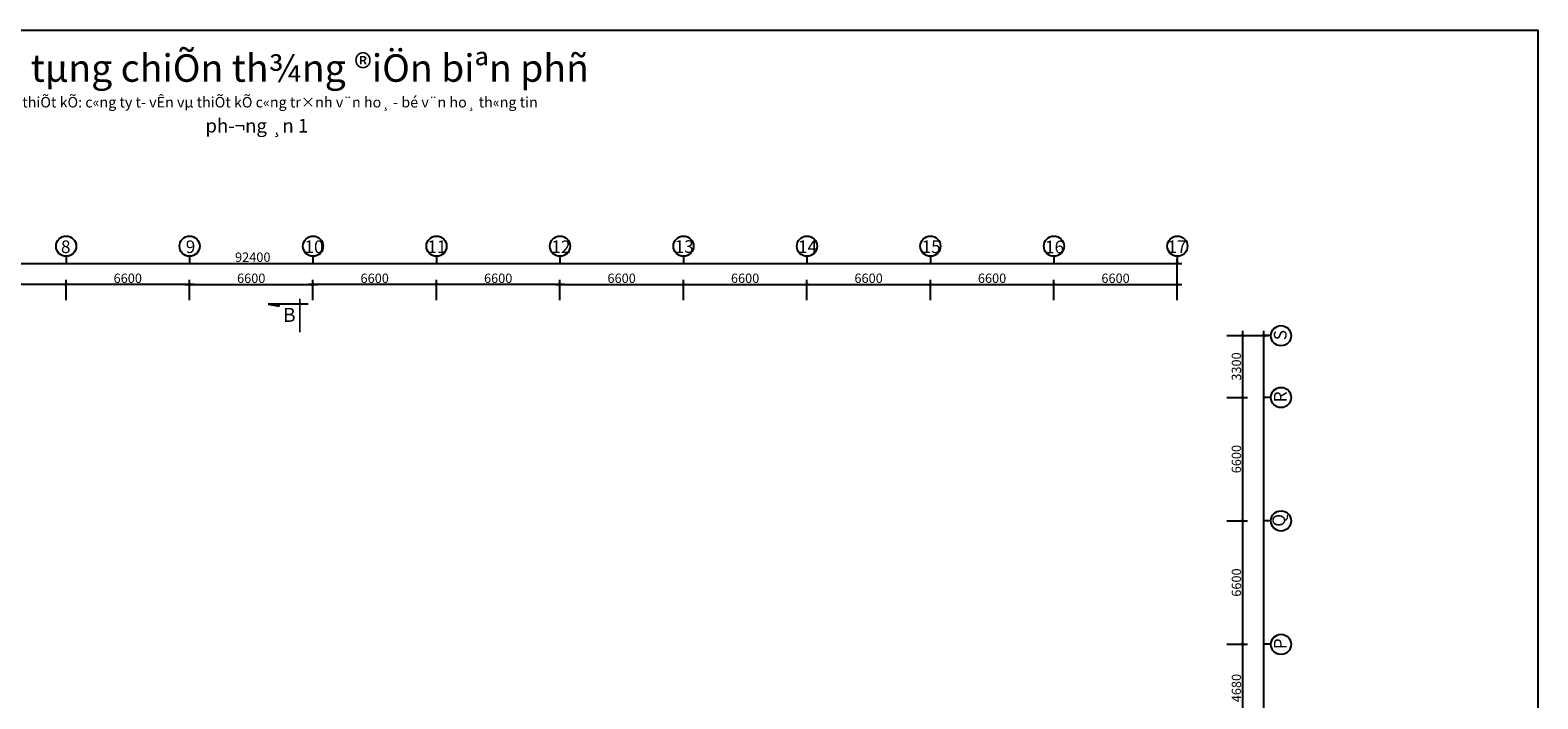
# Model space of a CAD drawing. Extents: x 2958768 to 3531717, y -1230691 to -722949.
# Drawn here: x 3144951 to 3225541, y -1064750 to -1029002 of the extents above; entities that cross this region are included whole.
import ezdxf
from ezdxf.enums import TextEntityAlignment as Align

# ---------------------------------------------------------------- set-up
doc = ezdxf.new("R2010")
doc.units = 0
doc.header["$LTSCALE"] = 50
doc.header["$MEASUREMENT"] = 0
doc.layers.get('0').update_dxf_attribs({"linetype": 'CONTINUOUS'})
doc.layers.get('DEFPOINTS').update_dxf_attribs({"linetype": 'CONTINUOUS'})
for name, color, linetype in [('DIM', 7, 'CONTINUOUS'), ('NETTHAY', 7, 'CONTINUOUS'), ('TEXT', 105, 'CONTINUOUS'), ('TUONG', 6, 'CONTINUOUS')]:
    doc.layers.add(name, color=color, linetype=linetype)
doc.styles.add('STYLE1', font='VHHELS.ttf', dxfattribs={"height": 250})
doc.styles.add('STYLE2', font='VHHELS.ttf')
doc.styles.add('STYLE3', font='VHARIAL.ttf')
doc.dimstyles.new('KT3', dxfattribs={"dimscale": 0, "dimtxt": 250, "dimasz": 120, "dimexe": 250, "dimexo": 150, "dimgap": 60, "dimtad": 1, "dimdec": 0, "dimdsep": 46, "dimtxsty": 'STYLE3', "dimblk1": 'ARCHTICK', "dimblk2": 'ARCHTICK', "dimsah": 1, "dimcen": 2.5, "dimdle": 250, "dimclrd": 5, "dimclre": 5, "dimclrt": 4, "dimadec": 0, "dimazin": 0, "dimtfac": 1, "dimtdec": 0, "dimtmove": 2, "dimatfit": 3, "dimldrblk": 'ARCHTICK', "dimfxl": 1, "dimtolj": 1, "dimtzin": 0, "dimarcsym": 0})

# ---------------------------------------------------------------- blocks, each defined once
blk = doc.blocks.new('_ARCHTICK')
at = {"color": 0, "linetype": 'ByBlock', "const_width": 0.15}
blk.add_lwpolyline([(-0.5, -0.5), (0.5, 0.5)], dxfattribs=at)
blk = doc.blocks.new('*D95')
at = {"color": 5, "linetype": 'ByBlock'}
for p, q in [((3210891, -1114463), (3210891, -1045083)), ((3209615, -1045333), (3211141, -1045333)), ((3209615, -1114213), (3211141, -1114213))]:
    blk.add_line(p, q, dxfattribs=at)
at = {"layer": 'DEFPOINTS', "color": 0, "linetype": 'ByBlock'}
for p in [(3209465, -1045333), (3210891, -1045333), (3209465, -1114213)]:
    blk.add_point(p, dxfattribs=at)
at = {"color": 5, "linetype": 'ByBlock', "xscale": 150, "yscale": 150, "zscale": 150}
for p, rotation in [((3210891, -1045333), 90), ((3210891, -1114213), 270)]:
    blk.add_blockref('_ARCHTICK', p, dxfattribs=dict(at, rotation=rotation))
at = {"color": 4, "linetype": 'ByBlock', "insert": (3210556, -1079773), "char_height": 500, "attachment_point": 5, "rotation": 90, "style": 'STYLE3'}
blk.add_mtext('\\A1;68880', dxfattribs=at)
blk = doc.blocks.new('*D160')
at = {"color": 5, "linetype": 'ByBlock'}
for p, q in [((3209765, -1048883), (3209765, -1045083)), ((3208922, -1045333), (3210015, -1045333)), ((3208922, -1048633), (3210015, -1048633))]:
    blk.add_line(p, q, dxfattribs=at)
at = {"layer": 'DEFPOINTS', "color": 0, "linetype": 'ByBlock'}
for p in [(3208772, -1045333), (3209765, -1045333), (3208772, -1048633)]:
    blk.add_point(p, dxfattribs=at)
at = {"color": 5, "linetype": 'ByBlock', "xscale": 150, "yscale": 150, "zscale": 150}
for p, rotation in [((3209765, -1045333), 90), ((3209765, -1048633), 270)]:
    blk.add_blockref('_ARCHTICK', p, dxfattribs=dict(at, rotation=rotation))
at = {"color": 4, "linetype": 'ByBlock', "insert": (3209429, -1046983), "char_height": 500, "attachment_point": 5, "rotation": 90, "style": 'STYLE3'}
blk.add_mtext('\\A1;3300', dxfattribs=at)
blk = doc.blocks.new('*D159')
at = {"color": 5, "linetype": 'ByBlock'}
for p, q in [((3209765, -1055483), (3209765, -1048383)), ((3208922, -1048633), (3210015, -1048633)), ((3208922, -1055233), (3210015, -1055233))]:
    blk.add_line(p, q, dxfattribs=at)
at = {"layer": 'DEFPOINTS', "color": 0, "linetype": 'ByBlock'}
for p in [(3208772, -1048633), (3209765, -1048633), (3208772, -1055233)]:
    blk.add_point(p, dxfattribs=at)
at = {"color": 5, "linetype": 'ByBlock', "xscale": 150, "yscale": 150, "zscale": 150}
for p, rotation in [((3209765, -1048633), 90), ((3209765, -1055233), 270)]:
    blk.add_blockref('_ARCHTICK', p, dxfattribs=dict(at, rotation=rotation))
at = {"color": 4, "linetype": 'ByBlock', "insert": (3209429, -1051933), "char_height": 500, "attachment_point": 5, "rotation": 90, "style": 'STYLE3'}
blk.add_mtext('\\A1;6600', dxfattribs=at)
blk = doc.blocks.new('*D155')
at = {"color": 5, "linetype": 'ByBlock'}
for p, q in [((3208922, -1055233), (3210015, -1055233)), ((3209765, -1062083), (3209765, -1054983)), ((3208922, -1061833), (3210015, -1061833))]:
    blk.add_line(p, q, dxfattribs=at)
at = {"layer": 'DEFPOINTS', "color": 0, "linetype": 'ByBlock'}
for p in [(3208772, -1055233), (3209765, -1055233), (3208772, -1061833)]:
    blk.add_point(p, dxfattribs=at)
at = {"color": 5, "linetype": 'ByBlock', "xscale": 150, "yscale": 150, "zscale": 150}
for p, rotation in [((3209765, -1055233), 90), ((3209765, -1061833), 270)]:
    blk.add_blockref('_ARCHTICK', p, dxfattribs=dict(at, rotation=rotation))
at = {"color": 4, "linetype": 'ByBlock', "insert": (3209429, -1058533), "char_height": 500, "attachment_point": 5, "rotation": 90, "style": 'STYLE3'}
blk.add_mtext('\\A1;6600', dxfattribs=at)
blk = doc.blocks.new('*D158')
at = {"color": 5, "linetype": 'ByBlock'}
for p, q in [((3208922, -1061833), (3210015, -1061833)), ((3209765, -1066763), (3209765, -1061583)), ((3208922, -1066513), (3210015, -1066513))]:
    blk.add_line(p, q, dxfattribs=at)
at = {"layer": 'DEFPOINTS', "color": 0, "linetype": 'ByBlock'}
for p in [(3208772, -1061833), (3209765, -1061833), (3208772, -1066513)]:
    blk.add_point(p, dxfattribs=at)
at = {"color": 5, "linetype": 'ByBlock', "xscale": 150, "yscale": 150, "zscale": 150}
for p, rotation in [((3209765, -1061833), 90), ((3209765, -1066513), 270)]:
    blk.add_blockref('_ARCHTICK', p, dxfattribs=dict(at, rotation=rotation))
at = {"color": 4, "linetype": 'ByBlock', "insert": (3209429, -1064173), "char_height": 500, "attachment_point": 5, "rotation": 90, "style": 'STYLE3'}
blk.add_mtext('\\A1;4680', dxfattribs=at)
blk = doc.blocks.new('*D150')
at = {"color": 5, "linetype": 'ByBlock'}
for p, q in [((3153718, -1042601), (3146618, -1042601)), ((3146868, -1043443), (3146868, -1042351)), ((3153468, -1043443), (3153468, -1042351))]:
    blk.add_line(p, q, dxfattribs=at)
at = {"layer": 'DEFPOINTS', "color": 0, "linetype": 'ByBlock'}
for p in [(3146868, -1042601), (3146868, -1043593), (3153468, -1043593)]:
    blk.add_point(p, dxfattribs=at)
at = {"color": 5, "linetype": 'ByBlock', "xscale": 150, "yscale": 150, "zscale": 150, "rotation": 180}
blk.add_blockref('_ARCHTICK', (3146868, -1042601), dxfattribs=at)
at = {"color": 5, "linetype": 'ByBlock', "xscale": 150, "yscale": 150, "zscale": 150}
blk.add_blockref('_ARCHTICK', (3153468, -1042601), dxfattribs=at)
at = {"color": 4, "linetype": 'ByBlock', "insert": (3150168, -1042266), "char_height": 500, "attachment_point": 5, "style": 'STYLE3'}
blk.add_mtext('\\A1;6600', dxfattribs=at)
blk = doc.blocks.new('*D141')
at = {"color": 5, "linetype": 'ByBlock'}
for p, q in [((3113868, -1042750), (3113868, -1041223)), ((3206268, -1042750), (3206268, -1041223)), ((3113618, -1041473), (3206518, -1041473))]:
    blk.add_line(p, q, dxfattribs=at)
at = {"layer": 'DEFPOINTS', "color": 0, "linetype": 'ByBlock'}
for p in [(3206268, -1041473), (3113868, -1042900), (3206268, -1042900)]:
    blk.add_point(p, dxfattribs=at)
at = {"color": 5, "linetype": 'ByBlock', "xscale": 150, "yscale": 150, "zscale": 150, "rotation": 180}
blk.add_blockref('_ARCHTICK', (3113868, -1041473), dxfattribs=at)
at = {"color": 5, "linetype": 'ByBlock', "xscale": 150, "yscale": 150, "zscale": 150}
blk.add_blockref('_ARCHTICK', (3206268, -1041473), dxfattribs=at)
at = {"color": 4, "linetype": 'ByBlock', "insert": (3156851, -1041138), "char_height": 500, "attachment_point": 5, "style": 'STYLE3'}
blk.add_mtext('\\A1;92400', dxfattribs=at)
blk = doc.blocks.new('*D143')
at = {"color": 5, "linetype": 'ByBlock'}
for p, q in [((3147118, -1042601), (3140018, -1042601)), ((3140268, -1043443), (3140268, -1042351)), ((3146868, -1043443), (3146868, -1042351))]:
    blk.add_line(p, q, dxfattribs=at)
at = {"layer": 'DEFPOINTS', "color": 0, "linetype": 'ByBlock'}
for p in [(3140268, -1042601), (3140268, -1043593), (3146868, -1043593)]:
    blk.add_point(p, dxfattribs=at)
at = {"color": 5, "linetype": 'ByBlock', "xscale": 150, "yscale": 150, "zscale": 150, "rotation": 180}
blk.add_blockref('_ARCHTICK', (3140268, -1042601), dxfattribs=at)
at = {"color": 5, "linetype": 'ByBlock', "xscale": 150, "yscale": 150, "zscale": 150}
blk.add_blockref('_ARCHTICK', (3146868, -1042601), dxfattribs=at)
at = {"color": 4, "linetype": 'ByBlock', "insert": (3143568, -1042266), "char_height": 500, "attachment_point": 5, "style": 'STYLE3'}
blk.add_mtext('\\A1;6600', dxfattribs=at)
blk = doc.blocks.new('*D161')
at = {"color": 5, "linetype": 'ByBlock'}
for p, q in [((3186218, -1042601), (3193318, -1042601)), ((3186468, -1043443), (3186468, -1042351)), ((3193068, -1043443), (3193068, -1042351))]:
    blk.add_line(p, q, dxfattribs=at)
at = {"layer": 'DEFPOINTS', "color": 0, "linetype": 'ByBlock'}
for p in [(3193068, -1042601), (3186468, -1043593), (3193068, -1043593)]:
    blk.add_point(p, dxfattribs=at)
at = {"color": 5, "linetype": 'ByBlock', "xscale": 150, "yscale": 150, "zscale": 150, "rotation": 180}
blk.add_blockref('_ARCHTICK', (3186468, -1042601), dxfattribs=at)
at = {"color": 5, "linetype": 'ByBlock', "xscale": 150, "yscale": 150, "zscale": 150}
blk.add_blockref('_ARCHTICK', (3193068, -1042601), dxfattribs=at)
at = {"color": 4, "linetype": 'ByBlock', "insert": (3189768, -1042266), "char_height": 500, "attachment_point": 5, "style": 'STYLE3'}
blk.add_mtext('\\A1;6600', dxfattribs=at)
blk = doc.blocks.new('*D154')
at = {"color": 5, "linetype": 'ByBlock'}
for p, q in [((3173518, -1042601), (3166418, -1042601)), ((3166668, -1043443), (3166668, -1042351)), ((3173268, -1043443), (3173268, -1042351))]:
    blk.add_line(p, q, dxfattribs=at)
at = {"layer": 'DEFPOINTS', "color": 0, "linetype": 'ByBlock'}
for p in [(3166668, -1042601), (3166668, -1043593), (3173268, -1043593)]:
    blk.add_point(p, dxfattribs=at)
at = {"color": 5, "linetype": 'ByBlock', "xscale": 150, "yscale": 150, "zscale": 150, "rotation": 180}
blk.add_blockref('_ARCHTICK', (3166668, -1042601), dxfattribs=at)
at = {"color": 5, "linetype": 'ByBlock', "xscale": 150, "yscale": 150, "zscale": 150}
blk.add_blockref('_ARCHTICK', (3173268, -1042601), dxfattribs=at)
at = {"color": 4, "linetype": 'ByBlock', "insert": (3169968, -1042266), "char_height": 500, "attachment_point": 5, "style": 'STYLE3'}
blk.add_mtext('\\A1;6600', dxfattribs=at)
blk = doc.blocks.new('*D153')
at = {"color": 5, "linetype": 'ByBlock'}
for p, q in [((3173018, -1042601), (3180118, -1042601)), ((3173268, -1043443), (3173268, -1042351)), ((3179868, -1043443), (3179868, -1042351))]:
    blk.add_line(p, q, dxfattribs=at)
at = {"layer": 'DEFPOINTS', "color": 0, "linetype": 'ByBlock'}
for p in [(3179868, -1042601), (3173268, -1043593), (3179868, -1043593)]:
    blk.add_point(p, dxfattribs=at)
at = {"color": 5, "linetype": 'ByBlock', "xscale": 150, "yscale": 150, "zscale": 150, "rotation": 180}
blk.add_blockref('_ARCHTICK', (3173268, -1042601), dxfattribs=at)
at = {"color": 5, "linetype": 'ByBlock', "xscale": 150, "yscale": 150, "zscale": 150}
blk.add_blockref('_ARCHTICK', (3179868, -1042601), dxfattribs=at)
at = {"color": 4, "linetype": 'ByBlock', "insert": (3176568, -1042266), "char_height": 500, "attachment_point": 5, "style": 'STYLE3'}
blk.add_mtext('\\A1;6600', dxfattribs=at)
blk = doc.blocks.new('*D152')
at = {"color": 5, "linetype": 'ByBlock'}
for p, q in [((3166918, -1042601), (3159818, -1042601)), ((3160068, -1043443), (3160068, -1042351)), ((3166668, -1043443), (3166668, -1042351))]:
    blk.add_line(p, q, dxfattribs=at)
at = {"layer": 'DEFPOINTS', "color": 0, "linetype": 'ByBlock'}
for p in [(3160068, -1042601), (3160068, -1043593), (3166668, -1043593)]:
    blk.add_point(p, dxfattribs=at)
at = {"color": 5, "linetype": 'ByBlock', "xscale": 150, "yscale": 150, "zscale": 150, "rotation": 180}
blk.add_blockref('_ARCHTICK', (3160068, -1042601), dxfattribs=at)
at = {"color": 5, "linetype": 'ByBlock', "xscale": 150, "yscale": 150, "zscale": 150}
blk.add_blockref('_ARCHTICK', (3166668, -1042601), dxfattribs=at)
at = {"color": 4, "linetype": 'ByBlock', "insert": (3163368, -1042266), "char_height": 500, "attachment_point": 5, "style": 'STYLE3'}
blk.add_mtext('\\A1;6600', dxfattribs=at)
blk = doc.blocks.new('*D151')
at = {"color": 5, "linetype": 'ByBlock'}
for p, q in [((3153218, -1042601), (3160318, -1042601)), ((3153468, -1043443), (3153468, -1042351)), ((3160068, -1043443), (3160068, -1042351))]:
    blk.add_line(p, q, dxfattribs=at)
at = {"layer": 'DEFPOINTS', "color": 0, "linetype": 'ByBlock'}
for p in [(3160068, -1042601), (3153468, -1043593), (3160068, -1043593)]:
    blk.add_point(p, dxfattribs=at)
at = {"color": 5, "linetype": 'ByBlock', "xscale": 150, "yscale": 150, "zscale": 150, "rotation": 180}
blk.add_blockref('_ARCHTICK', (3153468, -1042601), dxfattribs=at)
at = {"color": 5, "linetype": 'ByBlock', "xscale": 150, "yscale": 150, "zscale": 150}
blk.add_blockref('_ARCHTICK', (3160068, -1042601), dxfattribs=at)
at = {"color": 4, "linetype": 'ByBlock', "insert": (3156768, -1042266), "char_height": 500, "attachment_point": 5, "style": 'STYLE3'}
blk.add_mtext('\\A1;6600', dxfattribs=at)
blk = doc.blocks.new('*D142')
at = {"color": 5, "linetype": 'ByBlock'}
for p, q in [((3179618, -1042601), (3186718, -1042601)), ((3179868, -1043443), (3179868, -1042351)), ((3186468, -1043443), (3186468, -1042351))]:
    blk.add_line(p, q, dxfattribs=at)
at = {"layer": 'DEFPOINTS', "color": 0, "linetype": 'ByBlock'}
for p in [(3186468, -1042601), (3179868, -1043593), (3186468, -1043593)]:
    blk.add_point(p, dxfattribs=at)
at = {"color": 5, "linetype": 'ByBlock', "xscale": 150, "yscale": 150, "zscale": 150, "rotation": 180}
blk.add_blockref('_ARCHTICK', (3179868, -1042601), dxfattribs=at)
at = {"color": 5, "linetype": 'ByBlock', "xscale": 150, "yscale": 150, "zscale": 150}
blk.add_blockref('_ARCHTICK', (3186468, -1042601), dxfattribs=at)
at = {"color": 4, "linetype": 'ByBlock', "insert": (3183168, -1042266), "char_height": 500, "attachment_point": 5, "style": 'STYLE3'}
blk.add_mtext('\\A1;6600', dxfattribs=at)
blk = doc.blocks.new('*D163')
at = {"color": 5, "linetype": 'ByBlock'}
for p, q in [((3199418, -1042601), (3206518, -1042601)), ((3199668, -1043443), (3199668, -1042351)), ((3206268, -1043443), (3206268, -1042351))]:
    blk.add_line(p, q, dxfattribs=at)
at = {"layer": 'DEFPOINTS', "color": 0, "linetype": 'ByBlock'}
for p in [(3206268, -1042601), (3199668, -1043593), (3206268, -1043593)]:
    blk.add_point(p, dxfattribs=at)
at = {"color": 5, "linetype": 'ByBlock', "xscale": 150, "yscale": 150, "zscale": 150, "rotation": 180}
blk.add_blockref('_ARCHTICK', (3199668, -1042601), dxfattribs=at)
at = {"color": 5, "linetype": 'ByBlock', "xscale": 150, "yscale": 150, "zscale": 150}
blk.add_blockref('_ARCHTICK', (3206268, -1042601), dxfattribs=at)
at = {"color": 4, "linetype": 'ByBlock', "insert": (3202968, -1042266), "char_height": 500, "attachment_point": 5, "style": 'STYLE3'}
blk.add_mtext('\\A1;6600', dxfattribs=at)
blk = doc.blocks.new('*D162')
at = {"color": 5, "linetype": 'ByBlock'}
for p, q in [((3192818, -1042601), (3199918, -1042601)), ((3193068, -1043443), (3193068, -1042351)), ((3199668, -1043443), (3199668, -1042351))]:
    blk.add_line(p, q, dxfattribs=at)
at = {"layer": 'DEFPOINTS', "color": 0, "linetype": 'ByBlock'}
for p in [(3199668, -1042601), (3193068, -1043593), (3199668, -1043593)]:
    blk.add_point(p, dxfattribs=at)
at = {"color": 5, "linetype": 'ByBlock', "xscale": 150, "yscale": 150, "zscale": 150, "rotation": 180}
blk.add_blockref('_ARCHTICK', (3193068, -1042601), dxfattribs=at)
at = {"color": 5, "linetype": 'ByBlock', "xscale": 150, "yscale": 150, "zscale": 150}
blk.add_blockref('_ARCHTICK', (3199668, -1042601), dxfattribs=at)
at = {"color": 4, "linetype": 'ByBlock', "insert": (3196368, -1042266), "char_height": 500, "attachment_point": 5, "style": 'STYLE3'}
blk.add_mtext('\\A1;6600', dxfattribs=at)

msp = doc.modelspace()

# ---------------------------------------------------------------- hatches: boundary and pattern name
at = {"layer": 'NETTHAY', "linetype": 'ByBlock'}
msp.add_hatch(color=256, dxfattribs=at).paths.add_polyline_path([(3157665.4, -1043646.2), (3158264.4, -1043749.3), (3158264.4, -1043646.2)])

# ---------------------------------------------------------------- linework, layer by layer
at = {"layer": 'DIM'}
for p, q in [((3146868.3, -1041091.3), (3146868.3, -1041473.5)), ((3153468.3, -1041091.3), (3153468.3, -1041473.5)), ((3160068.3, -1041091.3), (3160068.3, -1041473.5)), ((3166668.3, -1041091.3), (3166668.3, -1041473.5)), ((3173268.3, -1041091.3), (3173268.3, -1041473.5)), ((3179868.3, -1041091.3), (3179868.3, -1041473.5)), ((3186468.3, -1041091.3), (3186468.3, -1041473.5)), ((3193068.3, -1041091.3), (3193068.3, -1041473.5)), ((3199668.3, -1041091.3), (3199668.3, -1041473.5)), ((3206268.3, -1041091.3), (3206268.3, -1041473.5)), ((3211273.4, -1045333), (3210891.3, -1045333)), ((3211273.4, -1048633), (3210891.3, -1048633)), ((3211273.4, -1055233), (3210891.3, -1055233)), ((3211273.4, -1061833), (3210891.3, -1061833))]:
    msp.add_line(p, q, dxfattribs=at)
for centre in [(3146873.4, -1040551.3), (3153473.4, -1040551.3), (3160073.4, -1040551.3), (3166673.4, -1040551.3), (3173273.4, -1040551.3), (3179873.4, -1040551.3), (3186473.4, -1040551.3), (3193073.4, -1040551.3), (3199673.4, -1040551.3), (3206273.4, -1040551.3), (3211813.4, -1045338.1), (3211813.4, -1048638.1), (3211813.4, -1055238.1), (3211813.4, -1061838.1)]:
    msp.add_circle(centre, 540, dxfattribs=at)
at = {"layer": 'NETTHAY', "linetype": 'ByBlock'}
for p, q in [((3159817.1, -1043646.2), (3157665.4, -1043646.2)), ((3157665.4, -1043646.2), (3158264.4, -1043749.3)), ((3158264.4, -1043749.3), (3158264.4, -1043646.2))]:
    msp.add_line(p, q, dxfattribs=at)
at = {"layer": 'NETTHAY', "linetype": 'ByBlock', "const_width": 90}
msp.add_lwpolyline([(3159357.8, -1043350.1), (3159357.8, -1045163.1)], dxfattribs=at)
at = {"layer": 'TUONG'}
msp.add_lwpolyline([(3085759.9, -1029001.7), (3225541.2, -1029001.7), (3225541.2, -1127847), (3085759.9, -1127847)], close=True, dxfattribs=at)

# ---------------------------------------------------------------- texts
at = {"layer": 'DIM', "color": 8, "style": 'STYLE2'}
for tag, p in [('8', (3146852.3, -1040918.7)), ('9', (3153522.4, -1040918.7)), ('10', (3160122.4, -1040918.7)), ('11', (3166691.9, -1040918.5)), ('12', (3173322.4, -1040918.7)), ('13', (3179912.1, -1040907.6)), ('14', (3186503.9, -1040918.5)), ('15', (3193112.1, -1040918.7)), ('16', (3199706.8, -1040929.6)), ('17', (3206252.3, -1040918.5))]:
    msp.add_attdef(tag, text='1', height=675, dxfattribs=at).set_placement(p, align=Align.CENTER)
for tag, p in [('S', (3212110.1, -1045305)), ('R', (3212110.1, -1048605)), ('Q', (3212028, -1055205)), ('P', (3212110.1, -1061805))]:
    msp.add_attdef(tag, text='1', height=675, rotation=90, dxfattribs=at).set_placement(p, align=Align.CENTER)
at = {"layer": 'NETTHAY', "color": 4, "linetype": 'ByBlock', "style": 'STYLE1'}
msp.add_attdef('B', text='a', height=750, rotation=360, dxfattribs=at).set_placement((3158804.2, -1044598.3), align=Align.CENTER)
at = {"layer": 'TEXT'}
for s, height, style, p in [('%%ub¶o tµng chiÕn th¾ng ®iÖn biªn phñ', 1466.23, 'STYLE2', (3157451.9, -1031761.4)), ('®¬n vÞ thiÕt kÕ: c«ng ty t\xad vÊn vµ thiÕt kÕ c«ng tr×nh v¨n ho¸ - bé v¨n ho¸ th«ng tin', 561.27, 'STYLE3', (3157060, -1033135)), ('ph\xad¬ng ¸n 1', 729.651, 'STYLE3', (3157068.1, -1034473.5))]:
    msp.add_text(s, height=height, dxfattribs=dict(at, style=style)).set_placement(p, align=Align.CENTER)

# ---------------------------------------------------------------- dimensions: what is measured, and where the dimension line sits
at = {"layer": 'DIM'}
dim = msp.add_linear_dim(base=(3206268.3, -1041473.5), p1=(3113868.3, -1042899.9), p2=(3206268.3, -1042899.9), angle=0, dimstyle='KT3', override={"dimscale": 1, "dimtxt": 500, "dimasz": 150, "dimgap": 80}, dxfattribs=at)
dim.commit()
dim.dimension.update_dxf_attribs({"geometry": '*D141', "text_midpoint": (3156851, -1041138.2), "dimtype": 128})
for base, p1, p2, picture, middle in [((3140268.3, -1042601.4), (3146868.3, -1043593.5), (3140268.3, -1043593.5), '*D143', (3143568.3, -1042266.1)), ((3146868.3, -1042601.4), (3153468.3, -1043593.5), (3146868.3, -1043593.5), '*D150', (3150168.3, -1042266.1)), ((3160068.3, -1042601.4), (3153468.3, -1043593.5), (3160068.3, -1043593.5), '*D151', (3156768.3, -1042266.1)), ((3160068.3, -1042601.4), (3166668.3, -1043593.5), (3160068.3, -1043593.5), '*D152', (3163368.3, -1042266.1)), ((3166668.3, -1042601.4), (3173268.3, -1043593.5), (3166668.3, -1043593.5), '*D154', (3169968.3, -1042266.1)), ((3193068.3, -1042601.4), (3186468.3, -1043593.5), (3193068.3, -1043593.5), '*D161', (3189768.3, -1042266.1)), ((3199668.3, -1042601.4), (3193068.3, -1043593.5), (3199668.3, -1043593.5), '*D162', (3196368.3, -1042266.1)), ((3206268.3, -1042601.4), (3199668.3, -1043593.5), (3206268.3, -1043593.5), '*D163', (3202968.3, -1042266.1))]:
    dim = msp.add_linear_dim(base=base, p1=p1, p2=p2, dimstyle='KT3', override={"dimscale": 1, "dimtxt": 500, "dimasz": 150, "dimgap": 80}, dxfattribs=at)
    dim.commit()
    dim.dimension.update_dxf_attribs({"geometry": picture, "text_midpoint": middle})
for base, p1, p2, angle, picture, middle in [((3179868.3, -1042601.4), (3173268.3, -1043593.5), (3179868.3, -1043593.5), 0, '*D153', (3176568.3, -1042266.1)), ((3186468.3, -1042601.4), (3179868.3, -1043593.5), (3186468.3, -1043593.5), 0, '*D142', (3183168.3, -1042266.1)), ((3209764.5, -1045333), (3208772.4, -1048633), (3208772.4, -1045333), 270, '*D160', (3209429, -1046983)), ((3210891.3, -1045333), (3209464.8, -1114213), (3209464.8, -1045333), 270, '*D95', (3210556, -1079773)), ((3209764.5, -1048633), (3208772.4, -1055233), (3208772.4, -1048633), 270, '*D159', (3209429.2, -1051933)), ((3209764.5, -1055233), (3208772.4, -1061833), (3208772.4, -1055233), 270, '*D155', (3209429.2, -1058533)), ((3209764.5, -1061833), (3208772.4, -1066513), (3208772.4, -1061833), 270, '*D158', (3209429.2, -1064173))]:
    dim = msp.add_linear_dim(base=base, p1=p1, p2=p2, angle=angle, dimstyle='KT3', override={"dimscale": 1, "dimtxt": 500, "dimasz": 150, "dimgap": 80}, dxfattribs=at)
    dim.commit()
    dim.dimension.update_dxf_attribs({"geometry": picture, "text_midpoint": middle})

doc.saveas('drawing.dxf')
